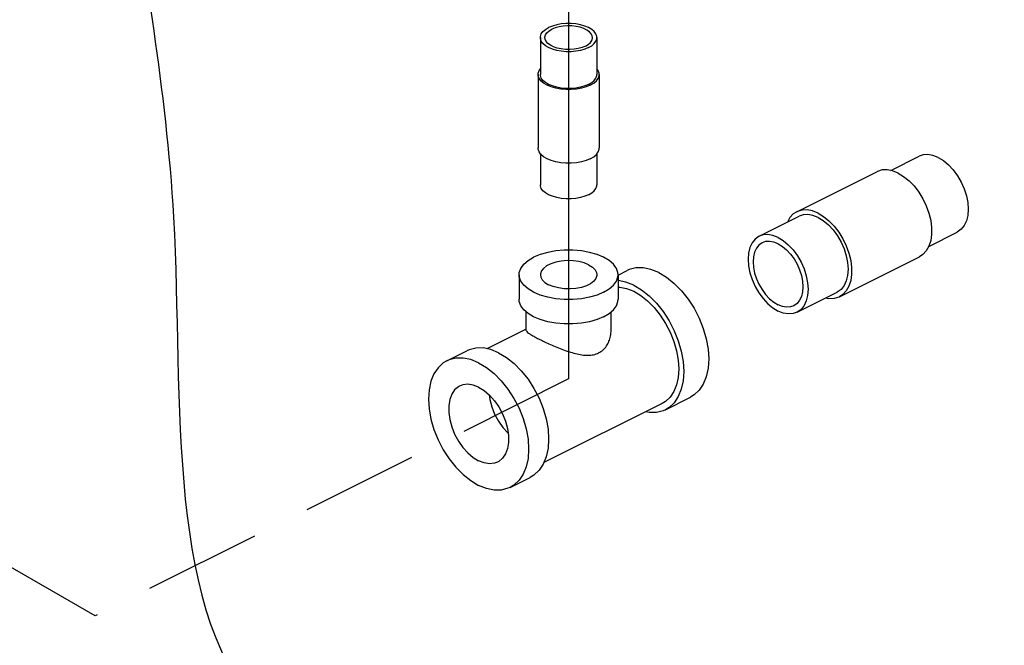
# Model space of a CAD drawing. Extents: x -200 to -81, y -46 to 43.
# Drawn here: x -174 to -168, y -8 to -4 of the extents above; entities that cross this region are included whole.
import ezdxf

# ---------------------------------------------------------------- set-up
doc = ezdxf.new("R2010")
doc.units = 0
doc.header["$LTSCALE"] = 1.5
doc.header["$MEASUREMENT"] = 0
doc.linetypes.add('DASHED', pattern=[0.75, 0.5, -0.25])
doc.layers.get('0').update_dxf_attribs({"linetype": 'CONTINUOUS'})
doc.layers.add('TEXT', color=7, linetype='CONTINUOUS')

msp = doc.modelspace()

# ---------------------------------------------------------------- linework, layer by layer
at = {"linetype": 'DASHED'}
for p, q in [((-173.8678, -7.8309), (-185.0665, -1.3653)), ((-170.8357, -6.3148), (-173.8678, -7.8309))]:
    msp.add_line(p, q, dxfattribs=at)
msp.add_line((-170.8357, -1.8738), (-170.8357, -6.3148))
at = {"linetype": 'Continuous'}
for p, q in [((-171.0169, -4.1294), (-171.0169, -4.3648)), ((-170.6544, -4.1294), (-170.6544, -4.3648)), ((-171.0314, -4.3648), (-171.0314, -4.8357)), ((-170.6399, -4.3648), (-170.6399, -4.8357)), ((-171.0169, -4.8718), (-171.0169, -5.0712)), ((-170.6544, -4.8718), (-170.6544, -5.0712)), ((-168.7735, -4.9798), (-168.5911, -4.8886)), ((-169.3746, -5.2439), (-168.862, -4.9876)), ((-169.6164, -5.4012), (-169.3601, -5.2731)), ((-168.5293, -5.4656), (-168.3479, -5.3749)), ((-169.1023, -5.7886), (-168.5896, -5.5323)), ((-171.1529, -5.6477), (-171.1529, -5.8047)), ((-170.5185, -5.6496), (-170.4616, -5.6212)), ((-170.5185, -5.6477), (-170.5185, -5.8047)), ((-169.3732, -5.8876), (-169.1169, -5.7594)), ((-171.1075, -6.0034), (-171.1075, -5.8852)), ((-170.5638, -6.0034), (-170.5638, -5.8852)), ((-171.1075, -5.9948), (-171.3602, -6.1212)), ((-171.6151, -6.1979), (-171.4869, -6.1338)), ((-170.2368, -6.4713), (-170.9948, -6.8504)), ((-170.2165, -6.5119), (-170.0563, -6.4318)), ((-171.2098, -7.0085), (-171.0816, -6.9444))]:
    msp.add_line(p, q, dxfattribs=at)
for points in [[(-171.0169, -4.1294), (-171.0162, -4.1215), (-171.0107, -4.1059), (-170.9999, -4.0911), (-170.9841, -4.0774), (-170.9638, -4.0653)], [(-170.9879, -4.1293), (-170.9878, -4.1258), (-170.9839, -4.1119), (-170.975, -4.0986), (-170.9613, -4.0863), (-170.9433, -4.0755)], [(-170.6544, -4.1294), (-170.6551, -4.1215), (-170.6606, -4.1059), (-170.6714, -4.0911), (-170.6872, -4.0774), (-170.7075, -4.0653), (-170.7317, -4.0551), (-170.7591, -4.0472), (-170.7888, -4.0418), (-170.8199, -4.0391), (-170.8515, -4.0391), (-170.8826, -4.0418), (-170.9123, -4.0472), (-170.9396, -4.0551), (-170.9638, -4.0653)], [(-170.6834, -4.1294), (-170.6849, -4.1188), (-170.6913, -4.1052), (-170.7027, -4.0923), (-170.7185, -4.0807), (-170.7384, -4.0708), (-170.7616, -4.0629), (-170.7873, -4.0572), (-170.8146, -4.054), (-170.8427, -4.0533), (-170.8705, -4.0553), (-170.8972, -4.0597), (-170.9217, -4.0666), (-170.9433, -4.0755)], [(-170.7075, -4.1934), (-170.7317, -4.2036), (-170.7591, -4.2115), (-170.7888, -4.2169), (-170.8199, -4.2196), (-170.8515, -4.2196), (-170.8826, -4.2169), (-170.9123, -4.2115), (-170.9396, -4.2036), (-170.9638, -4.1934), (-170.9841, -4.1813), (-170.9999, -4.1677), (-171.0107, -4.1528), (-171.0162, -4.1373), (-171.0169, -4.1294)], [(-170.728, -4.1832), (-170.7496, -4.1922), (-170.7742, -4.199), (-170.8008, -4.2035), (-170.8286, -4.2054), (-170.8567, -4.2048), (-170.8841, -4.2015), (-170.9098, -4.1959), (-170.9329, -4.1879), (-170.9528, -4.178), (-170.9687, -4.1664), (-170.98, -4.1535), (-170.9865, -4.1399), (-170.9879, -4.1293)], [(-170.728, -4.1832), (-170.7101, -4.1724), (-170.6964, -4.1601), (-170.6875, -4.1468), (-170.6836, -4.1329), (-170.6834, -4.1294)], [(-170.7075, -4.1934), (-170.6872, -4.1813), (-170.6714, -4.1677), (-170.6606, -4.1528), (-170.6551, -4.1373), (-170.6544, -4.1294)], [(-171.0314, -4.3648), (-171.0307, -4.3563), (-171.0248, -4.3395), (-171.0169, -4.3287)], [(-170.6399, -4.3648), (-170.6407, -4.3563), (-170.6466, -4.3395), (-170.6544, -4.3287)], [(-170.6973, -4.434), (-170.7234, -4.445), (-170.7529, -4.4535), (-170.785, -4.4593), (-170.8186, -4.4623), (-170.8527, -4.4623), (-170.8863, -4.4593), (-170.9184, -4.4535), (-170.948, -4.445), (-170.9741, -4.434), (-170.996, -4.4209), (-171.0131, -4.4062), (-171.0248, -4.3901), (-171.0307, -4.3733), (-171.0314, -4.3648)], [(-170.7075, -4.4289), (-170.7317, -4.439), (-170.7591, -4.4469), (-170.7888, -4.4523), (-170.8199, -4.4551), (-170.8515, -4.4551), (-170.8826, -4.4523), (-170.9123, -4.4469), (-170.9396, -4.439), (-170.9638, -4.4289), (-170.9841, -4.4168), (-170.9999, -4.4031), (-171.0107, -4.3883), (-171.0162, -4.3727), (-171.0169, -4.3648)], [(-170.7075, -4.4289), (-170.6872, -4.4168), (-170.6714, -4.4031), (-170.6606, -4.3883), (-170.6551, -4.3727), (-170.6544, -4.3648)], [(-170.6973, -4.434), (-170.6753, -4.4209), (-170.6583, -4.4062), (-170.6466, -4.3901), (-170.6407, -4.3733), (-170.6399, -4.3648)], [(-170.6973, -4.9049), (-170.7234, -4.9159), (-170.7529, -4.9244), (-170.785, -4.9302), (-170.8186, -4.9332), (-170.8527, -4.9332), (-170.8863, -4.9302), (-170.9184, -4.9244), (-170.948, -4.9159), (-170.9741, -4.9049), (-170.996, -4.8918), (-171.0131, -4.8771), (-171.0248, -4.861), (-171.0307, -4.8442), (-171.0314, -4.8357)], [(-170.6973, -4.9049), (-170.6753, -4.8918), (-170.6583, -4.8771), (-170.6466, -4.861), (-170.6407, -4.8442), (-170.6399, -4.8357)], [(-168.4695, -4.8963), (-168.5029, -4.8832), (-168.5352, -4.8776), (-168.5656, -4.8798), (-168.5911, -4.8886)], [(-168.4695, -4.8963), (-168.4361, -4.9166), (-168.4037, -4.9434), (-168.3734, -4.9759), (-168.3459, -5.0132), (-168.3222, -5.054), (-168.303, -5.0973), (-168.2888, -5.1415), (-168.2802, -5.1855), (-168.2772, -5.2279), (-168.2802, -5.2673), (-168.2888, -5.3026), (-168.303, -5.3327), (-168.3222, -5.3567), (-168.3479, -5.3749)], [(-168.7258, -4.9962), (-168.7613, -4.9821), (-168.7957, -4.9755), (-168.8283, -4.9768), (-168.8581, -4.9857), (-168.862, -4.9876)], [(-168.7258, -4.9962), (-168.6904, -5.0175), (-168.6559, -5.0455), (-168.6233, -5.0792), (-168.5936, -5.1179), (-168.5674, -5.1605), (-168.5456, -5.2058), (-168.5286, -5.2526), (-168.5171, -5.2995), (-168.5112, -5.3454), (-168.5112, -5.389), (-168.5171, -5.429), (-168.5286, -5.4644), (-168.5456, -5.4943), (-168.5674, -5.5177), (-168.5897, -5.5323)], [(-170.7075, -5.1352), (-170.7317, -5.1454), (-170.7591, -5.1533), (-170.7888, -5.1587), (-170.8199, -5.1614), (-170.8515, -5.1614), (-170.8826, -5.1587), (-170.9123, -5.1533), (-170.9396, -5.1454), (-170.9638, -5.1352), (-170.9841, -5.1231), (-170.9999, -5.1095), (-171.0107, -5.0946), (-171.0162, -5.0791), (-171.0169, -5.0712)], [(-170.7075, -5.1352), (-170.6872, -5.1231), (-170.6714, -5.1095), (-170.6606, -5.0946), (-170.6551, -5.0791), (-170.6544, -5.0712)], [(-169.2385, -5.2525), (-169.2739, -5.2384), (-169.3084, -5.2319), (-169.3409, -5.2331), (-169.3707, -5.242), (-169.3746, -5.2439)], [(-169.3746, -5.2439), (-169.3969, -5.2584), (-169.4187, -5.2819), (-169.435, -5.3105)], [(-169.2385, -5.2808), (-169.2719, -5.2677), (-169.3042, -5.2621), (-169.3346, -5.2643), (-169.3601, -5.2731)], [(-169.2385, -5.2525), (-169.203, -5.2738), (-169.1686, -5.3018), (-169.136, -5.3356), (-169.1062, -5.3743), (-169.0801, -5.4168), (-169.0582, -5.4621), (-169.0413, -5.5089), (-169.0297, -5.5559), (-169.0239, -5.6017), (-169.0239, -5.6453), (-169.0297, -5.6853), (-169.0413, -5.7208), (-169.0582, -5.7506), (-169.0801, -5.774), (-169.1023, -5.7886)], [(-169.2385, -5.2808), (-169.2051, -5.3011), (-169.1727, -5.3279), (-169.1423, -5.3604), (-169.1149, -5.3977), (-169.0912, -5.4385), (-169.072, -5.4818), (-169.0578, -5.526), (-169.0491, -5.57), (-169.0462, -5.6124), (-169.0491, -5.6518), (-169.0578, -5.6871), (-169.072, -5.7172), (-169.0912, -5.7412), (-169.1169, -5.7594)], [(-169.6164, -5.4012), (-169.6421, -5.4194), (-169.6613, -5.4434), (-169.6754, -5.4735), (-169.6841, -5.5089), (-169.687, -5.5483), (-169.6841, -5.5906), (-169.6754, -5.6346), (-169.6613, -5.6789), (-169.6421, -5.7221), (-169.6184, -5.763), (-169.5909, -5.8002), (-169.5605, -5.8328), (-169.5282, -5.8596), (-169.4948, -5.8799)], [(-169.4948, -5.4089), (-169.5282, -5.3958), (-169.5605, -5.3903), (-169.5909, -5.3924), (-169.6164, -5.4012)], [(-169.4948, -5.4089), (-169.4614, -5.4292), (-169.429, -5.456), (-169.3987, -5.4886), (-169.3712, -5.5258), (-169.3475, -5.5667), (-169.3283, -5.6099), (-169.3141, -5.6542), (-169.3055, -5.6982), (-169.3026, -5.7405), (-169.3055, -5.7799), (-169.3141, -5.8153), (-169.3283, -5.8454), (-169.3475, -5.8694), (-169.3732, -5.8876)], [(-169.5956, -5.4427), (-169.6169, -5.4578), (-169.6329, -5.4777), (-169.6446, -5.5027), (-169.6518, -5.532), (-169.6542, -5.5647), (-169.6518, -5.5998), (-169.6446, -5.6363), (-169.6329, -5.673), (-169.6169, -5.7088), (-169.5973, -5.7427), (-169.5745, -5.7736), (-169.5493, -5.8006), (-169.5225, -5.8229), (-169.4948, -5.8397)], [(-169.4948, -5.4491), (-169.5225, -5.4383), (-169.5493, -5.4336), (-169.5745, -5.4354), (-169.5956, -5.4427)], [(-169.4948, -5.4491), (-169.4671, -5.4659), (-169.4403, -5.4882), (-169.4151, -5.5152), (-169.3923, -5.5461), (-169.3727, -5.58), (-169.3567, -5.6158), (-169.345, -5.6525), (-169.3378, -5.689), (-169.3354, -5.7241), (-169.3378, -5.7568), (-169.345, -5.7861), (-169.3567, -5.8111), (-169.3727, -5.831), (-169.394, -5.8461)], [(-171.1529, -5.6477), (-171.1517, -5.6339), (-171.1421, -5.6067), (-171.1231, -5.5807), (-171.0955, -5.5568), (-171.06, -5.5356)], [(-170.5185, -5.6477), (-170.5197, -5.6339), (-170.5293, -5.6067), (-170.5482, -5.5807), (-170.5758, -5.5568), (-170.6114, -5.5356), (-170.6537, -5.5178), (-170.7016, -5.504), (-170.7536, -5.4945), (-170.808, -5.4897), (-170.8633, -5.4897), (-170.9178, -5.4945), (-170.9697, -5.504), (-171.0176, -5.5178), (-171.06, -5.5356)], [(-170.7075, -5.5836), (-170.737, -5.5717), (-170.7707, -5.5631), (-170.8073, -5.5582), (-170.8452, -5.5572), (-170.8826, -5.5602), (-170.918, -5.567), (-170.9497, -5.5773), (-170.9765, -5.5907), (-170.9972, -5.6066), (-171.0107, -5.6243), (-171.0167, -5.643), (-171.0169, -5.6477)], [(-170.7075, -5.5836), (-170.6837, -5.5984), (-170.6665, -5.6153), (-170.6567, -5.6336), (-170.6544, -5.6477)], [(-170.2589, -5.6341), (-170.3091, -5.6138), (-170.358, -5.6038), (-170.4044, -5.6041), (-170.4473, -5.6148), (-170.4616, -5.6212)], [(-170.6114, -5.7599), (-170.6537, -5.7776), (-170.7016, -5.7915), (-170.7536, -5.8009), (-170.808, -5.8057), (-170.8633, -5.8057), (-170.9178, -5.8009), (-170.9697, -5.7915), (-171.0176, -5.7776), (-171.06, -5.7599), (-171.0955, -5.7387), (-171.1231, -5.7148), (-171.1421, -5.6888), (-171.1517, -5.6616), (-171.1529, -5.6477)], [(-171.0169, -5.6477), (-171.0147, -5.6619), (-171.0049, -5.6802), (-170.9877, -5.6971), (-170.9638, -5.7118)], [(-170.6544, -5.6477), (-170.6547, -5.6525), (-170.6606, -5.6712), (-170.6742, -5.6889), (-170.6948, -5.7048), (-170.7216, -5.7182), (-170.7534, -5.7285), (-170.7888, -5.7353), (-170.8262, -5.7382), (-170.864, -5.7372), (-170.9006, -5.7323), (-170.9344, -5.7237), (-170.9638, -5.7118)], [(-170.6114, -5.7599), (-170.5758, -5.7387), (-170.5482, -5.7148), (-170.5293, -5.6888), (-170.5197, -5.6616), (-170.5185, -5.6477)], [(-170.2589, -5.6341), (-170.2088, -5.6639), (-170.1599, -5.7028), (-170.1135, -5.7496), (-170.0706, -5.8032), (-170.0324, -5.8623), (-169.9997, -5.9254), (-169.9735, -5.9911), (-169.9542, -6.0576), (-169.9425, -6.1233), (-169.9385, -6.1867), (-169.9425, -6.2461), (-169.9542, -6.3001), (-169.9735, -6.3474), (-169.9997, -6.3867), (-170.0324, -6.4172), (-170.0563, -6.4318)], [(-170.4191, -5.7142), (-170.4693, -5.6939), (-170.5182, -5.6839), (-170.5185, -5.6839)], [(-170.5185, -5.7262), (-170.5083, -5.7261), (-170.4643, -5.7352), (-170.4191, -5.7534), (-170.374, -5.7803), (-170.33, -5.8152), (-170.2882, -5.8573), (-170.2496, -5.9056), (-170.2152, -5.9588), (-170.1858, -6.0156), (-170.1622, -6.0747), (-170.1449, -6.1346), (-170.1343, -6.1937), (-170.1308, -6.2508)], [(-170.4191, -5.7142), (-170.369, -5.744), (-170.3201, -5.7829), (-170.2737, -5.8297), (-170.2308, -5.8833), (-170.1926, -5.9424), (-170.1599, -6.0055), (-170.1337, -6.0712), (-170.1144, -6.1377), (-170.1027, -6.2034), (-170.0987, -6.2668), (-170.1027, -6.3262), (-170.1144, -6.3802), (-170.1337, -6.4275), (-170.1599, -6.4668), (-170.1926, -6.4973), (-170.2165, -6.5119)], [(-169.1023, -5.7886), (-169.1062, -5.7905), (-169.136, -5.7994), (-169.1686, -5.8006), (-169.1908, -5.7964)], [(-170.6114, -5.9168), (-170.6537, -5.9346), (-170.7016, -5.9484), (-170.7536, -5.9579), (-170.808, -5.9627), (-170.8633, -5.9627), (-170.9178, -5.9579), (-170.9697, -5.9484), (-171.0176, -5.9346), (-171.06, -5.9168), (-171.0955, -5.8957), (-171.1231, -5.8717), (-171.1421, -5.8457), (-171.1517, -5.8185), (-171.1529, -5.8047)], [(-170.6114, -5.9168), (-170.5758, -5.8957), (-170.5482, -5.8717), (-170.5293, -5.8457), (-170.5197, -5.8185), (-170.5185, -5.8047)], [(-169.394, -5.8461), (-169.4151, -5.8534), (-169.4403, -5.8552), (-169.4671, -5.8505), (-169.4948, -5.8397)], [(-169.3732, -5.8876), (-169.3987, -5.8964), (-169.429, -5.8985), (-169.4614, -5.893), (-169.4948, -5.8799)], [(-171.2842, -6.1467), (-171.3344, -6.1265), (-171.3833, -6.1164), (-171.4297, -6.1167), (-171.4726, -6.1275), (-171.4869, -6.1338)], [(-171.2842, -6.1467), (-171.2341, -6.1766), (-171.1852, -6.2154), (-171.1388, -6.2622), (-171.0959, -6.3158), (-171.0577, -6.3749), (-171.025, -6.4381), (-170.9988, -6.5037), (-170.9795, -6.5702), (-170.9678, -6.636), (-170.9638, -6.6993), (-170.9678, -6.7587), (-170.9795, -6.8128), (-170.9988, -6.86), (-171.025, -6.8994), (-171.0577, -6.9299), (-171.0816, -6.9444)], [(-171.615, -6.1979), (-171.639, -6.2124), (-171.6716, -6.2429), (-171.6979, -6.2823), (-171.7171, -6.3296), (-171.7289, -6.3836), (-171.7328, -6.443), (-171.7289, -6.5064), (-171.7171, -6.5721), (-171.6979, -6.6386), (-171.6716, -6.7043), (-171.639, -6.7674), (-171.6007, -6.8265), (-171.5579, -6.8801), (-171.5114, -6.9269), (-171.4625, -6.9657), (-171.4124, -6.9956)], [(-171.4124, -6.2108), (-171.4625, -6.1906), (-171.5114, -6.1805), (-171.5579, -6.1808), (-171.6007, -6.1916), (-171.615, -6.1979)], [(-171.4124, -6.2108), (-171.3623, -6.2407), (-171.3134, -6.2795), (-171.2669, -6.3263), (-171.2241, -6.3799), (-171.1858, -6.439), (-171.1532, -6.5022), (-171.1269, -6.5678), (-171.1077, -6.6343), (-171.0959, -6.7), (-171.092, -6.7634), (-171.0959, -6.8228), (-171.1077, -6.8768), (-171.1269, -6.9241), (-171.1532, -6.9635), (-171.1858, -6.994), (-171.2098, -7.0085)], [(-170.1308, -6.2508), (-170.1343, -6.3042), (-170.1449, -6.3528), (-170.1622, -6.3954), (-170.1858, -6.4308), (-170.2152, -6.4583), (-170.2368, -6.4713)], [(-171.534, -6.36), (-171.5419, -6.3644), (-171.5658, -6.3846), (-171.5845, -6.4122), (-171.5973, -6.4463), (-171.6038, -6.4858), (-171.6038, -6.5292), (-171.5973, -6.5752), (-171.5845, -6.6221), (-171.5658, -6.6684), (-171.5419, -6.7124), (-171.5136, -6.7528), (-171.4819, -6.788), (-171.4477, -6.817), (-171.4124, -6.8387)], [(-171.4124, -6.3678), (-171.4477, -6.3541), (-171.4819, -6.3489), (-171.5136, -6.3524), (-171.534, -6.36)], [(-171.4124, -6.3678), (-171.3771, -6.3894), (-171.343, -6.4184), (-171.3112, -6.4536), (-171.2829, -6.494), (-171.259, -6.538), (-171.2403, -6.5843), (-171.2275, -6.6312), (-171.221, -6.6772), (-171.221, -6.7206), (-171.2275, -6.7601), (-171.2403, -6.7942), (-171.259, -6.8218), (-171.2829, -6.842), (-171.2908, -6.8464)], [(-171.3453, -6.4164), (-171.341, -6.447), (-171.3282, -6.4939), (-171.3095, -6.5402), (-171.2856, -6.5843), (-171.2573, -6.6246), (-171.2255, -6.6599), (-171.2232, -6.6619)], [(-170.2165, -6.5119), (-170.2308, -6.5182), (-170.2737, -6.529), (-170.3201, -6.5293), (-170.3432, -6.5245)], [(-171.2908, -6.8464), (-171.3112, -6.854), (-171.343, -6.8575), (-171.3771, -6.8523), (-171.4124, -6.8387)], [(-171.2098, -7.0085), (-171.2241, -7.0148), (-171.2669, -7.0256), (-171.3134, -7.0259), (-171.3623, -7.0159), (-171.4124, -6.9956)]]:
    msp.add_lwpolyline(points, dxfattribs=at)
for points in [[(-171.1076, -6.0034), (-171.1042, -6.0112), (-171.0937, -6.0206), (-171.0763, -6.0319), (-171.0533, -6.0448), (-171.0279, -6.0578)], [(-171.0279, -6.0578), (-170.9989, -6.072), (-170.9626, -6.0888), (-170.9215, -6.1067), (-170.8786, -6.124), (-170.8352, -6.1395), (-170.7923, -6.1519), (-170.751, -6.1601), (-170.7125, -6.1628), (-170.6765, -6.1591), (-170.6436, -6.1478), (-170.6155, -6.1287), (-170.5935, -6.1035), (-170.5774, -6.0735), (-170.5673, -6.0396), (-170.5638, -6.004), (-170.5638, -6.0034)]]:
    msp.add_spline(points, degree=3, dxfattribs=at)
at = {"layer": 'TEXT', "linetype": 'Continuous'}
msp.add_spline([(-172.8, 2.0705), (-170.4574, 3.7961), (-168.448, 2.8858), (-165.3711, -0.0963), (-163.8556, -2.9408), (-163.7178, -7.0239), (-164.9118, -8.6756), (-166.187, -10.9066), (-167.6757, -11.3682), (-170.2937, -9.5217), (-172.7577, -8.4959), (-173.3658, -5.2791), (-173.6487, -2.947), (-173.578, -0.1909), (-172.8, 2.0705)], degree=3, dxfattribs=at)

doc.saveas('drawing.dxf')
